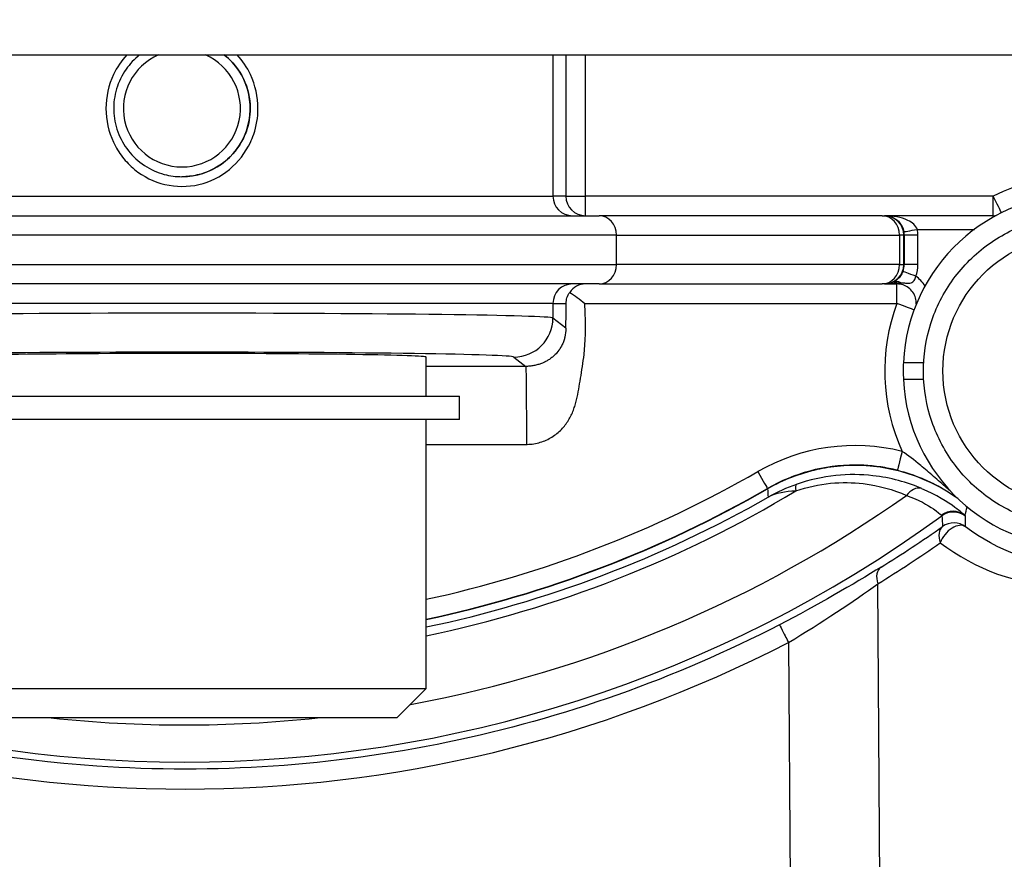
# Model space of a CAD drawing. Units: millimetres. Extents: x 222 to 2986, y 28 to 3891.
# Drawn here: x 1203 to 1254, y 608 to 651 of the extents above; entities that cross this region are included whole.
import ezdxf

# ---------------------------------------------------------------- set-up
doc = ezdxf.new("R2010")
doc.units = ezdxf.units.MM
doc.header["$LTSCALE"] = 14.285714
doc.layers.add('Dimensions(Hillmar_metric)', color=7, linetype='Continuous', lineweight=13)
doc.layers.add('Visible Edges(Hillmar_metric)', color=7, linetype='Continuous', lineweight=25)
doc.layers.add('Visible Tangent Edges(Hillmar_Metric)', color=7, linetype='Continuous', lineweight=25, true_color=0xc0c0c0)
doc.styles.add('Hillmar_metric_Dimensions', font='arial.ttf')
doc.dimstyles.new('DEFAULT-ISO-Method 1b-Hillmar_metric', dxfattribs={"dimscale": 14.285714, "dimtxt": 2, "dimasz": 2.5, "dimexe": 1, "dimexo": 1, "dimgap": 0.25, "dimtad": 1, "dimtih": 1, "dimtoh": 1, "dimrnd": 1e-08, "dimdsep": 46, "dimtxsty": 'Hillmar_metric_Dimensions', "dimcen": 0.09, "dimdle": 8, "dimclrd": 7, "dimclre": 7, "dimclrt": 7, "dimazin": 2, "dimtfac": 0.75, "dimtmove": 0, "dimatfit": 3, "dimfxl": 1, "dimtolj": 1, "dimlwd": 9, "dimlwe": 9, "dimarcsym": 0})

# ---------------------------------------------------------------- blocks, each defined once
blk = doc.blocks.new('*D32')
at = {"layer": 'Defpoints', "color": 0, "linetype": 'Continuous', "transparency": 16777216}
for p in [(1137.27, 673.771), (1487.832, 673.771), (1487.832, 396.096)]:
    blk.add_point(p, dxfattribs=at)
at = {"layer": 'Dimensions(Hillmar_metric)', "color": 7, "linetype": 'Continuous', "lineweight": 9, "transparency": 16777216}
for p, q in [((1137.27, 659.486), (1137.27, 381.811)), ((1487.832, 659.486), (1487.832, 381.811)), ((1172.984, 396.096), (1452.118, 396.096))]:
    blk.add_line(p, q, dxfattribs=at)
at = {"layer": 'Dimensions(Hillmar_metric)', "color": 7, "linetype": 'Continuous', "transparency": 16777216}
for points in [[(1172.984, 402.049), (1172.984, 390.144), (1137.27, 396.096)], [(1452.118, 402.049), (1452.118, 390.144), (1487.832, 396.096)]]:
    blk.add_solid(points, dxfattribs=at)
at = {"layer": 'Dimensions(Hillmar_metric)', "color": 7, "linetype": 'Continuous', "lineweight": 13, "transparency": 16777216, "insert": (1312.551, 414.265), "char_height": 28.5714, "attachment_point": 5, "style": 'Hillmar_metric_Dimensions'}
blk.add_mtext('\\A1;351', dxfattribs=at)
blk = doc.blocks.new('*D35')
at = {"layer": 'Defpoints', "color": 0, "linetype": 'Continuous', "transparency": 16777216}
for p in [(1167.551, 643.343), (1312.551, 616.385), (1312.551, 463.09)]:
    blk.add_point(p, dxfattribs=at)
at = {"layer": 'Dimensions(Hillmar_metric)', "color": 7, "linetype": 'Continuous', "lineweight": 9, "transparency": 16777216}
for p, q in [((1167.551, 629.057), (1167.551, 448.805)), ((1312.551, 602.099), (1312.551, 448.805)), ((1203.265, 463.09), (1276.836, 463.09))]:
    blk.add_line(p, q, dxfattribs=at)
at = {"layer": 'Dimensions(Hillmar_metric)', "color": 7, "linetype": 'Continuous', "transparency": 16777216}
for points in [[(1203.265, 469.043), (1203.265, 457.138), (1167.551, 463.09)], [(1276.836, 469.043), (1276.836, 457.138), (1312.551, 463.09)]]:
    blk.add_solid(points, dxfattribs=at)
at = {"layer": 'Dimensions(Hillmar_metric)', "color": 7, "linetype": 'Continuous', "lineweight": 13, "transparency": 16777216, "insert": (1240.051, 481.25), "char_height": 28.5714, "attachment_point": 5, "style": 'Hillmar_metric_Dimensions'}
blk.add_mtext('\\A1;145', dxfattribs=at)

msp = doc.modelspace()

# ---------------------------------------------------------------- linework, layer by layer
at = {"layer": 'Visible Edges(Hillmar_metric)'}
for p, q in [((1184.6371, 648.7713), (1440.4644, 648.7713)), ((1190.1519, 640.5242), (1232.9202, 640.5242)), ((1247.4274, 640.5242), (1232.9202, 640.5242)), ((1247.4274, 640.5242), (1247.537, 640.5242)), ((1247.537, 640.5242), (1247.5597, 640.5242)), ((1253.1231, 640.5242), (1247.5597, 640.5242)), ((1232.9202, 637.0242), (1190.1519, 637.0242)), ((1232.9202, 637.0242), (1247.4274, 637.0242)), ((1247.537, 637.0242), (1247.4274, 637.0242)), ((1247.5597, 637.0242), (1247.537, 637.0242)), ((1247.5597, 637.0242), (1248.1781, 637.0242)), ((1230.0974, 635.326), (1230.0976, 635.3258)), ((1230.5364, 635.0725), (1230.537, 635.0722)), ((1231.2112, 634.6829), (1231.2112, 634.6829)), ((1224.0508, 631.2713), (1224.0508, 633.2711)), ((1248.5165, 633.0023), (1249.5557, 633.0023)), ((1249.5557, 632.1223), (1248.5165, 632.1223)), ((1197.3904, 631.2713), (1225.757, 631.2713)), ((1225.757, 630.0713), (1225.757, 631.2713)), ((1225.757, 630.0713), (1197.3904, 630.0713)), ((1224.0508, 616.2713), (1224.0508, 630.0713)), ((1199.0508, 616.2713), (1224.0508, 616.2713)), ((1222.5508, 614.7713), (1224.0508, 616.2713)), ((1222.5508, 614.7713), (1200.5508, 614.7713))]:
    msp.add_line(p, q, dxfattribs=at)
for centre, major_axis, ratio, start_param, end_param in [((1212.3058, 678.5174), (-8.3797, -32.428), 0.999999, 0.3306357, 0.3306417), ((1212.304, 678.5211), (2.6037, -33.3955), 0.9999991, 6.2831793, 6.2831853), ((1257.5558, 632.5623), (0.44, -9.0393), 0.9999991, 4.712389, 10.8982984), ((1232.2122, 636.0242), (0, 1), 0.9813412, 0, 0.9656653), ((1212.3018, 678.4716), (36.1141, -41.3876), 0.9999995, 0, 0.0000014), ((1234.275, 640.4191), (-3.0546, -4.8124), 0.9999996, 0, 0.0001349), ((1211.5508, 633.2713), (-12.5, 0.0002), 0.0148364, 3.141593, 6.2831856), ((1257.5568, 632.5623), (6.4093, -6.4043), 0.9976556, 3.8791355, 3.9764114), ((1246.0458, 618.7336), (-0.0054, 9), 0.9999991, 0, 0.5219846), ((1248.4528, 628.4382), (-0.2412, -0.9705), 0.0013151, 0, 0.0003269), ((1211.6063, 678.5242), (0, -60), 0.9999991, 0.2089245, 0.5225869), ((1211.6063, 678.5242), (0, -60.0148), 0.9999991, 0.2088721, 0.5224471)]:
    msp.add_ellipse(centre, major_axis=major_axis, ratio=ratio, start_param=start_param, end_param=end_param, dxfattribs=at)
for points, knots in [([(1209.3556, 648.7713), (1209.0885, 648.5604), (1208.8524, 648.3103), (1208.4431, 647.7257), (1208.2784, 647.3854), (1208.0643, 646.6701), (1208.015, 646.2952), (1208.0368, 645.5488), (1208.1079, 645.1775), (1208.3633, 644.4759), (1208.5477, 644.1458), (1209.0109, 643.5601), (1209.2897, 643.3048), (1209.9136, 642.8946), (1210.2586, 642.7398), (1210.914, 642.5644), (1211.2192, 642.5242), (1211.5244, 642.5242)], [3.8098769, 3.8098769, 3.8098769, 3.8098769, 4.1015925, 4.1015925, 4.4215925, 4.4215925, 4.7415926, 4.7415926, 5.0615927, 5.0615927, 5.3815927, 5.3815927, 5.7015927, 5.7015927, 6.0215927, 6.0215927, 6.2831853, 6.2831853, 6.2831853, 6.2831853]), ([(1247.569, 640.5242), (1247.5676, 640.5242), (1247.5662, 640.5242), (1247.5632, 640.5242), (1247.5614, 640.5242), (1247.5597, 640.5242)], [-0.0005577558, -0.0005577558, -0.0005577558, -0.0005577558, 0, 0, 0.0006945246, 0.0006945246, 0.0006945246, 0.0006945246]), ([(1247.5597, 640.5242), (1247.5607, 640.5242), (1247.5617, 640.5242), (1247.5636, 640.5242), (1247.5644, 640.5242), (1247.5652, 640.5242)], [-0.0006945246, -0.0006945246, -0.0006945246, -0.0006945246, 0, 0, 0.0005599691, 0.0005599691, 0.0005599691, 0.0005599691]), ([(1257.5436, 624.5623), (1256.6903, 624.5623), (1255.8371, 624.7), (1254.2171, 625.2368), (1253.4505, 625.6359), (1252.0816, 626.6551), (1251.4795, 627.2751), (1250.5007, 628.6732), (1250.1241, 629.4511), (1249.6348, 631.0861), (1249.5221, 631.9429), (1249.5719, 633.6489), (1249.7345, 634.4977), (1250.3184, 636.1013), (1250.7397, 636.8559), (1251.7984, 638.1945), (1252.4357, 638.7782), (1253.8618, 639.7158), (1254.6503, 640.0694), (1256.1485, 640.4705), (1256.846, 640.5623), (1257.5436, 640.5623)], [6.2831853, 6.2831853, 6.2831853, 6.2831853, 6.6031852, 6.6031852, 6.9231852, 6.9231852, 7.2431852, 7.2431852, 7.5631852, 7.5631852, 7.8831852, 7.8831852, 8.2031853, 8.2031853, 8.5231854, 8.5231854, 8.8431854, 8.8431854, 9.1631854, 9.1631854, 9.424778, 9.424778, 9.424778, 9.424778]), ([(1253.1231, 640.5242), (1253.1537, 640.5242), (1253.1844, 640.5256), (1253.235, 640.5303), (1253.2551, 640.5328), (1253.275, 640.5358)], [0.00000043, 0.00000043, 0.00000043, 0.00000043, 0.09193663, 0.09193663, 0.15250786, 0.15250786, 0.15250786, 0.15250786]), ([(1249.1773, 635.9832), (1249.1774, 635.9857), (1249.1775, 635.9882), (1249.1811, 636.0973), (1249.1675, 636.2045), (1249.1072, 636.4091), (1249.0605, 636.5066), (1248.939, 636.6819), (1248.864, 636.7597), (1248.6935, 636.8878), (1248.5979, 636.9381), (1248.3956, 637.0061), (1248.2891, 637.0238), (1248.181, 637.0242), (1248.1795, 637.0242), (1248.1781, 637.0242)], [1.5297395, 1.5297395, 1.5297395, 1.5297395, 1.5372851, 1.5372851, 1.8572845, 1.8572845, 2.177284, 2.177284, 2.4972838, 2.4972838, 2.817284, 2.817284, 3.1372844, 3.1372844, 3.1415927, 3.1415927, 3.1415927, 3.1415927]), ([(1231.2229, 636.0243), (1231.2234, 636.1195), (1231.2378, 636.2165), (1231.2979, 636.4113), (1231.3443, 636.5064), (1231.4051, 636.5931)], [-0.067002678, -0.067002678, -0.067002678, -0.067002678, -0.034271714, -0.034271714, -0.000037627, -0.000037627, -0.000037627, -0.000037627]), ([(1231.4051, 636.5931), (1231.5362, 636.5128), (1231.6676, 636.4233), (1231.9233, 636.2324), (1232.0493, 636.1314), (1232.1755, 636.0272), (1232.1773, 636.0257), (1232.1791, 636.0242)], [-0.09774935, -0.09774935, -0.09774935, -0.09774935, -0.048410243, -0.048410243, 0, 0, 0.000694857, 0.000694857, 0.000694857, 0.000694857]), ([(1231.2124, 634.7515), (1231.2124, 634.7535), (1231.2124, 634.7556), (1231.2155, 634.9926), (1231.2193, 635.3581), (1231.2229, 636.0242)], [-0.000750838, -0.000750838, -0.000750838, -0.000750838, 0.000000004, 0.000000004, 0.08589565, 0.08589565, 0.08589565, 0.08589565]), ([(1251.3083, 626.0147), (1250.7357, 626.4258), (1250.1139, 626.7681), (1248.6168, 627.3809), (1247.7202, 627.601), (1245.6951, 627.7803), (1244.7704, 627.6515), (1243.2049, 627.3028), (1242.344, 626.9703), (1241.5539, 626.5153)], [-0.78084818, -0.78084818, -0.78084818, -0.78084818, -0.65020243, -0.65020243, -0.48113827, -0.48113827, -0.27353425, -0.27353425, 0, 0, 0, 0]), ([(1248.2116, 627.4678), (1248.0697, 627.503), (1247.927, 627.5348), (1247.6402, 627.5915), (1247.496, 627.6163), (1247.2068, 627.6589), (1247.0616, 627.6767), (1246.7707, 627.7051), (1246.6248, 627.7158), (1246.3328, 627.73), (1246.1866, 627.7336), (1246.0404, 627.7336)], [2.89794442, 2.89794442, 2.89794442, 2.89794442, 2.94667407, 2.94667407, 2.99540371, 2.99540371, 3.04413336, 3.04413336, 3.09286301, 3.09286301, 3.14159265, 3.14159265, 3.14159265, 3.14159265]), ([(1248.2116, 627.4678), (1248.6468, 627.3596), (1249.0716, 627.2183), (1249.4629, 627.0573), (1249.5934, 627.0036), (1249.7201, 626.9479), (1249.8443, 626.8899), (1250.0925, 626.7741), (1250.3299, 626.6493), (1250.5549, 626.5187), (1250.6674, 626.4534), (1250.7768, 626.3866), (1250.8841, 626.318), (1250.9914, 626.2494), (1251.0965, 626.1789), (1251.1995, 626.1067), (1251.216, 626.0952), (1251.2325, 626.0835), (1251.2489, 626.0719)], [0, 0, 0, 0, 0.14948333, 0.14948333, 0.14948333, 0.1993111, 0.1993111, 0.1993111, 0.29896666, 0.29896666, 0.29896666, 0.34879443, 0.34879443, 0.34879443, 0.39862221, 0.39862221, 0.39862221, 0.40661493, 0.40661493, 0.40661493, 0.40661493])]:
    msp.add_open_spline(points, degree=3, knots=knots, dxfattribs=at)
msp.add_open_spline([(1248.4308, 637.0832), (1248.4308, 637.0832), (1248.4307, 637.0832), (1248.4307, 637.0831)], degree=3, dxfattribs=at)
at = {"layer": 'Visible Tangent Edges(Hillmar_Metric)'}
for p, q in [((1230.5474, 648.7713), (1230.5474, 641.5242)), ((1231.2124, 648.7713), (1231.2124, 641.5242)), ((1232.2135, 641.5242), (1232.2135, 648.7713)), ((1208.0241, 646.0242), (1208.0244, 646.0242)), ((1192.5533, 641.5242), (1230.5474, 641.5242)), ((1231.2124, 641.5242), (1230.5474, 641.5242)), ((1231.2124, 641.5242), (1232.2135, 641.5242)), ((1253.1249, 641.5242), (1232.2135, 641.5242)), ((1249.2321, 639.8242), (1252.1552, 639.8242)), ((1233.8106, 639.5242), (1189.2603, 639.5242)), ((1233.8106, 639.5242), (1248.3178, 639.5242)), ((1233.8106, 638.0242), (1233.8106, 639.5242)), ((1248.3178, 639.5242), (1248.3178, 638.0242)), ((1248.537, 639.5242), (1248.3178, 639.5242)), ((1248.537, 638.0242), (1248.537, 639.5242)), ((1248.537, 639.5242), (1248.5578, 639.5242)), ((1248.5578, 639.5242), (1248.5578, 638.0242)), ((1249.2588, 639.5242), (1248.5578, 639.5242)), ((1249.2588, 638.0242), (1249.2588, 639.5242)), ((1189.2603, 638.0242), (1233.8106, 638.0242)), ((1248.3178, 638.0242), (1233.8106, 638.0242)), ((1248.3178, 638.0242), (1248.537, 638.0242)), ((1248.5578, 638.0242), (1248.537, 638.0242)), ((1249.2588, 638.0242), (1248.5578, 638.0242)), ((1230.5474, 636.0242), (1192.5533, 636.0242)), ((1230.5474, 636.0242), (1230.5474, 635.2759)), ((1230.5474, 636.0242), (1231.2229, 636.0242)), ((1232.1791, 636.0242), (1248.1799, 636.0242)), ((1231.2124, 634.7515), (1230.5474, 635.2759)), ((1228.5478, 633.2761), (1229.1569, 632.7957)), ((1229.1569, 632.7957), (1224.0508, 632.7957)), ((1224.0508, 628.7961), (1229.2048, 628.7961)), ((1241.5483, 626.5324), (1241.5537, 626.5324)), ((1247.5305, 576.0155), (1247.2017, 621.64)), ((1242.6253, 618.6404), (1242.9538, 573.0537))]:
    msp.add_line(p, q, dxfattribs=at)
for centre, radius, start, end in [((1247.537, 639.5242), 1, 0.00002, 90.00002), ((1247.5578, 639.5242), 1, 0.00003, 10.16428), ((1247.537, 638.0242), 1, 270.00002, 0.00002), ((1247.5578, 638.0242), 1, 339.17732, 0.00002), ((1247.5588, 638.0242), 1.7, 339.17732, 0.00002), ((1248.1771, 636.0242), 1.7, 31.72887, 55.18443)]:
    msp.add_arc(centre, radius, start, end, dxfattribs=at)
for centre, major_axis, ratio, start_param, end_param in [((1211.5237, 646.0242), (1.2056, 2.7471), 0.9999994, 0.8270985, 6.2831853), ((1211.5244, 646.0242), (0, -3.5), 0.9999991, 0, 2.4733084), ((1212.3084, 678.5237), (1.5645, -31.4606), 0.9999991, 6.1045929, 6.1046051), ((1212.3844, 678.5239), (1.106, -31.4802), 0.9999991, 6.1168456, 6.1168582), ((1257.5615, 632.5623), (4.1241, 9.11), 0.9999994, 0, 0.884775), ((1231.5473, 641.5242), (0, -1), 0.9998231, 4.712389, 6.2831853), ((1232.2122, 641.5242), (0, -1), 0.9998231, 4.712389, 6.2831853), ((1232.2122, 641.5242), (0, -1), 0.0013551, 0, 1.5707963), ((1253.1235, 641.5242), (0, -1), 0.0013551, 0.0004075, 1.5707963), ((1253.1235, 641.5242), (0.4437, -0.8962), 0.0012145, 0.3236626, 1.5701951), ((1232.9202, 639.5242), (0, 1), 0.8903905, 4.712389, 6.2831853), ((1247.4274, 639.5242), (0, 1), 0.8903905, 4.712389, 6.2831853), ((1253.1231, 639.8242), (0, 0.7), 0.0013551, 0, 0.4577723), ((1249.2311, 639.8242), (-0.689, -0.1235), 0.0002391, 0.0013339, 1.5721302), ((1247.5588, 639.5242), (0, 1.7), 0.9999991, 4.712389, 4.8897886), ((1232.9202, 638.0242), (0, -1), 0.8903905, 0, 1.5707963), ((1247.4274, 638.0242), (0, -1), 0.8903905, 0, 1.5707963), ((1249.1468, 637.4199), (-0.6543, 0.2488), 0.0004817, 4.7111224, 6.2819187), ((1248.1773, 636.4407), (-0.2549, 0.6519), 0.6419883, 5.7353991, 6.2825424), ((1248.2657, 636.4781), (-0.2914, 0.6364), 0.7409038, 5.5136456, 6.2823464), ((1231.5473, 636.0242), (0, 1), 0.9998231, 0, 1.5707963), ((1248.1781, 637.7242), (0, -0.7), 0.0013551, 5.8724275, 6.2831853), ((1248.1785, 636.0242), (0, 1), 0.0013551, 4.712389, 6.2827786), ((1212.3012, 678.4728), (31.8793, 44.7353), 0.9999903, 4.4782229, 4.4782244), ((1212.2706, 678.523), (-12.0942, -53.6521), 0.9999985, 0.9391785, 0.9391812), ((1257.5615, 632.5623), (-3.4619, -9.3816), 0.9999993, 4.712389, 5.4909943), ((1248.1785, 636.0242), (0.9382, -0.3462), 0.0004691, 0.3303431, 1.569525), ((1211.5508, 635.2715), (-19, 0.0003), 0.0132747, 3.1604013, 6.2670874), ((1228.5478, 635.2759), (1.2386, 1.5703), 0.9997131, 3.8095508, 5.3800882), ((1211.5508, 633.2717), (17, -0.0003), 0.0148364, 0.0188087, 3.1254948), ((1246.039, 618.7336), (2.4124, 9.7046), 0.9999992, 0, 0.7662351), ((1248.4528, 628.4382), (-0.2412, -0.9705), 0.0013151, 4.7127157, 6.2831849), ((1246.0404, 618.7336), (-4.4921, 7.7988), 0.9999995, 5.7605984, 6.2831853), ((1211.5996, 678.5242), (0, -59), 0.9999991, 0.2126369, 0.5225869), ((1241.0492, 627.3989), (0.4991, -0.8665), 0.0011743, 4.7117126, 6.2825089), ((1211.6009, 678.5242), (0, -60), 0.9999991, 0.2090169, 0.5225869), ((1243.3609, 625.802), (-0.3318, 0.9433), 0.1966648, 0.0493892, 0.8062468), ((1249.0838, 625.6037), (0.3935, 0.9193), 0.6477665, 0.111185, 1.1913864), ((1211.6458, 678.5242), (0, -64.1177), 0.9999991, 0.1818844, 0.6157126), ((1211.6414, 678.5242), (0, -60.822), 0.9999991, 0.2054719, 0.5416348), ((1211.6399, 678.5242), (0, -60.3828), 0.9999991, 0.2070118, 0.5187788), ((1211.6519, 678.5242), (0, -66.0208), 0.9999991, 5.6542705, 6.912101), ((1251.0436, 624.3684), (0.7103, 0.7039), 0.992539, 0.1149703, 1.4197774), ((1247.7739, 627.1694), (2.7156, -2.0351), 0.0211095, 0.0154948, 0.1646475), ((1251.078, 624.3269), (0.8086, 0.5882), 0.9999296, 0.2712088, 1.5707963), ((1245.4647, 630.1122), (6.2345, -5.0034), 0.0138098, 0.011384, 0.1100413), ((1221.7153, 664.7991), (-47.8593, -31.2364), 0.8654956, 1.5421962, 1.6083237), ((1251.111, 623.7667), (-0.5736, 0.8191), 0.6391424, 0.0203194, 1.1693935), ((1251.111, 623.7667), (0.6056, 0.7957), 0.6143682, 0.0177774, 2.0280664), ((1251.111, 623.7667), (0.8116, 0.5842), 0.9999255, 0.3073792, 1.5707963), ((1211.9295, 678.5313), (67.0045, 0.889), 0.9985373, 5.2534659, 5.3107331), ((1257.1224, 632.5489), (-11.0796, -0.147), 0.9985373, 0.9062372, 1.512615), ((1247.9078, 621.6574), (-0.5258, 0.8506), 0.652582, 0.0205403, 1.2063663), ((1242.6239, 618.6578), (-0.459, 0.8884), 0.0068077, 0.0154578, 1.5869243), ((1211.6882, 678.5242), (46.6945, 48.6105), 0.9999763, 3.4300067, 4.3837498), ((1211.6458, 678.5242), (0, -64.1177), 0.9999991, 6.17646, 6.3899115)]:
    msp.add_ellipse(centre, major_axis=major_axis, ratio=ratio, start_param=start_param, end_param=end_param, dxfattribs=at)
msp.add_ellipse((1257.5422, 632.5623), major_axis=(0, -7), ratio=0.9999991, dxfattribs=at)
for points, knots in [([(1207.6272, 646.0242), (1207.6275, 645.4277), (1207.8279, 644.5272), (1208.4509, 643.512), (1209.2782, 642.6596), (1210.6224, 641.9934), (1212.4237, 641.9899), (1214.0397, 642.793), (1214.8752, 643.8664), (1215.3226, 644.972), (1215.5242, 646.1715), (1215.1968, 647.6353), (1214.6326, 648.4731), (1214.3579, 648.7713)], [-2.1145061, -2.1145061, -2.1145061, -2.1145061, -1.9635998, -1.8880768, -1.8125537, -1.6615076, -1.5104614, -1.3594153, -1.2083691, -1.1706076, -1.057323, -0.9062768, -0.8023577, -0.8023577, -0.8023577, -0.8023577]), ([(1208.6919, 648.7713), (1208.4176, 648.4736), (1207.853, 647.6364), (1207.6272, 646.6229), (1207.6272, 646.0259), (1207.6272, 646.0253), (1207.6272, 646.0248), (1207.6272, 646.0242)], [-0.25478865, -0.25478865, -0.25478865, -0.25478865, -0.15104614, 0, 0, 0, 0.00013989, 0.00013989, 0.00013989, 0.00013989]), ([(1213.6933, 648.7713), (1213.6986, 648.7671), (1213.7039, 648.7629), (1213.7092, 648.7587), (1214.1174, 648.4327), (1214.4505, 648.0152), (1214.6777, 647.5439), (1214.9049, 647.0726), (1215.0252, 646.5471), (1215.0249, 646.0221), (1215.0247, 645.6283), (1214.9572, 645.2347), (1214.8271, 644.8643), (1214.7837, 644.7409), (1214.7335, 644.62), (1214.6766, 644.5024), (1214.4494, 644.0319), (1214.1161, 643.6144), (1213.7076, 643.2884), (1213.299, 642.9625), (1212.815, 642.7288), (1212.3036, 642.6121), (1212.0484, 642.5538), (1211.7864, 642.5242), (1211.5244, 642.5242)], [0.75327217, 0.75327217, 0.75327217, 0.75327217, 0.75523071, 0.75523071, 0.75523071, 0.90627685, 0.90627685, 0.90627685, 1.05732299, 1.05732299, 1.05732299, 1.17060759, 1.17060759, 1.17060759, 1.20836913, 1.20836913, 1.20836913, 1.35941527, 1.35941527, 1.35941527, 1.51046141, 1.51046141, 1.51046141, 1.58581605, 1.58581605, 1.58581605, 1.58581605]), ([(1247.5652, 640.5242), (1247.8068, 640.5225), (1248.1392, 640.4075), (1248.4471, 640.0177), (1248.5228, 639.8084), (1248.5421, 639.7007)], [0.00055997, 0.00055997, 0.00055997, 0.00055997, 0.16739628, 0.22319504, 0.2789938, 0.2789938, 0.2789938, 0.2789938]), ([(1249.2321, 639.8242), (1249.1993, 639.9158), (1249.0705, 640.0937), (1248.5463, 640.425), (1247.9804, 640.5228), (1247.569, 640.5242)], [-0.2789938, -0.2789938, -0.2789938, -0.2789938, -0.22319504, -0.16739628, -0.00055776, -0.00055776, -0.00055776, -0.00055776]), ([(1248.4925, 637.6688), (1248.4613, 637.5866), (1248.3754, 637.4297), (1248.2378, 637.2849), (1248.1303, 637.2021), (1248.0522, 637.1531), (1248.0014, 637.1271), (1247.9746, 637.1148)], [-0.15692962, -0.15692962, -0.15692962, -0.15692962, -0.11209258, -0.06725555, -0.04483703, -0.02241852, 0, 0, 0, 0]), ([(1248.3844, 637.0855), (1248.481, 637.0816), (1248.631, 637.0653), (1248.7908, 637.0566), (1248.9501, 637.0812), (1249.0842, 637.1898), (1249.136, 637.3398), (1249.1477, 637.4199)], [0, 0, 0, 0, 0.02241852, 0.04483703, 0.06725555, 0.11209258, 0.15692962, 0.15692962, 0.15692962, 0.15692962]), ([(1247.9227, 637.0927), (1247.806, 637.0471), (1247.6839, 637.0246), (1247.5619, 637.0242), (1247.5608, 637.0242), (1247.5597, 637.0242)], [-0.083412701, -0.083412701, -0.083412701, -0.083412701, 0, 0, 0.000764298, 0.000764298, 0.000764298, 0.000764298]), ([(1247.5597, 637.0242), (1247.5616, 637.0242), (1247.5635, 637.0242), (1247.7712, 637.0246), (1247.9791, 637.0437), (1248.1777, 637.0825)], [-0.000764298, -0.000764298, -0.000764298, -0.000764298, 0, 0, 0.083412701, 0.083412701, 0.083412701, 0.083412701]), ([(1229.2048, 628.7963), (1229.2136, 628.7963), (1229.3372, 628.7971), (1229.5734, 628.8176), (1229.9023, 628.8943), (1230.2083, 629.0119), (1230.4951, 629.1661), (1230.7595, 629.3526), (1230.9908, 629.5636), (1231.1865, 629.7925), (1231.3505, 630.035), (1231.4647, 630.246), (1231.5435, 630.4184), (1231.6143, 630.5925), (1231.6884, 630.8125), (1231.7814, 631.1668), (1231.8675, 631.6158), (1231.9631, 632.1783), (1232.0614, 632.7765), (1232.1324, 633.3027), (1232.1732, 633.7336), (1232.2042, 634.1742), (1232.2174, 634.7355), (1232.21, 635.3899), (1232.1932, 635.8204), (1232.1791, 636.0242)], [-0.00257207, -0.00257207, -0.00257207, -0.00257207, 0, 0.03379024, 0.06758048, 0.10137073, 0.13516097, 0.16895121, 0.20274145, 0.2365317, 0.27032194, 0.30411218, 0.3210073, 0.33790242, 0.37169267, 0.40548291, 0.47306339, 0.54064388, 0.60822436, 0.67580485, 0.70959509, 0.74338533, 0.81096582, 0.87837767, 0.9387458, 0.9387458, 0.9387458, 0.9387458]), ([(1231.2124, 634.7515), (1231.2124, 634.7482), (1231.2121, 634.5947), (1231.1837, 634.3673), (1231.1038, 634.0994), (1231.0032, 633.8575), (1230.8491, 633.6056), (1230.6575, 633.387), (1230.483, 633.236), (1230.3521, 633.1456), (1230.2489, 633.084), (1230.1831, 633.0484), (1230.1291, 633.0214), (1230.0742, 632.9953), (1230.0038, 632.9645), (1229.916, 632.9304), (1229.8234, 632.8988), (1229.7247, 632.8699), (1229.6206, 632.8447), (1229.5145, 632.8244), (1229.4064, 632.8092), (1229.2942, 632.7991), (1229.2106, 632.7959), (1229.1646, 632.7957), (1229.157, 632.7957)], [-0.81242173, -0.81242173, -0.81242173, -0.81242173, -0.81096582, -0.74338533, -0.70959509, -0.67580485, -0.60822436, -0.54064388, -0.47306339, -0.40548291, -0.37169267, -0.33790242, -0.3210073, -0.30411218, -0.27032194, -0.2365317, -0.20274145, -0.16895121, -0.13516097, -0.10137073, -0.06758048, -0.03379024, 0, 0.00672986, 0.00672986, 0.00672986, 0.00672986]), ([(1229.2048, 628.7963), (1229.2046, 628.8825), (1229.2044, 628.973), (1229.204, 629.1645), (1229.2038, 629.2614), (1229.2033, 629.4565), (1229.203, 629.5547), (1229.2025, 629.7518), (1229.2022, 629.8505), (1229.2016, 630.0476), (1229.2013, 630.1459), (1229.2006, 630.3413), (1229.2003, 630.4382), (1229.1995, 630.6298), (1229.1991, 630.7243), (1229.1983, 630.91), (1229.1978, 631.001), (1229.1969, 631.1788), (1229.1964, 631.2654), (1229.1954, 631.4333), (1229.1948, 631.5145), (1229.1937, 631.6707), (1229.1931, 631.7457), (1229.1918, 631.8887), (1229.1911, 631.9567), (1229.1896, 632.0881), (1229.1888, 632.1512), (1229.1871, 632.266), (1229.1863, 632.3181), (1229.1844, 632.414), (1229.1834, 632.4579), (1229.1813, 632.5374), (1229.1802, 632.573), (1229.1777, 632.636), (1229.1764, 632.6634), (1229.1734, 632.7103), (1229.1719, 632.7298), (1229.1683, 632.761), (1229.1664, 632.7729), (1229.1621, 632.7895), (1229.1597, 632.7942), (1229.157, 632.7957)], [-0.623441, -0.623441, -0.623441, -0.623441, -0.59506642, -0.59506642, -0.56587268, -0.56587268, -0.53595884, -0.53595884, -0.50538456, -0.50538456, -0.47421987, -0.47421987, -0.44254465, -0.44254465, -0.4104478, -0.4104478, -0.378026, -0.378026, -0.34538217, -0.34538217, -0.31262355, -0.31262355, -0.2798597, -0.2798597, -0.24720028, -0.24720028, -0.2132438, -0.2132438, -0.18112902, -0.18112902, -0.14943148, -0.14943148, -0.1182406, -0.1182406, -0.08763688, -0.08763688, -0.0576911, -0.0576911, -0.02846389, -0.02846389, 0, 0, 0, 0]), ([(1250.9696, 626.3555), (1250.8918, 626.4232), (1250.6992, 626.5918), (1250.2828, 626.9591), (1249.8352, 627.354), (1249.1845, 627.9074), (1248.757, 628.2374), (1248.4515, 628.4382)], [-0.38219935, -0.38219935, -0.38219935, -0.38219935, -0.34879443, -0.29896666, -0.1993111, -0.14948333, 0, 0, 0, 0]), ([(1249.4642, 626.5283), (1248.7023, 626.8531), (1247.3019, 627.2437), (1245.0706, 627.2761), (1243.6968, 626.9803), (1243.026, 626.7441)], [0, 0, 0, 0, 0.29010038, 0.48350063, 0.67690088, 0.67690088, 0.67690088, 0.67690088]), ([(1243.0263, 626.743), (1242.5262, 626.5672), (1242.0459, 626.3497), (1241.5905, 626.0928), (1241.5867, 626.0906), (1241.5828, 626.0885), (1241.5789, 626.0863)], [0.00000001, 0.00000001, 0.00000001, 0.00000001, 0.14417822, 0.14417822, 0.14417822, 0.14540577, 0.14540577, 0.14540577, 0.14540577]), ([(1242.9973, 626.4079), (1243.5875, 626.6139), (1244.7973, 626.8689), (1246.7652, 626.8277), (1248.0025, 626.4732), (1248.6764, 626.1809)], [-0.67690088, -0.67690088, -0.67690088, -0.67690088, -0.48350063, -0.29010038, 0, 0, 0, 0]), ([(1251.6691, 625.1485), (1251.5991, 625.2175), (1251.4351, 625.3632), (1251.1593, 625.565), (1250.7915, 625.8341), (1250.2235, 626.2), (1249.4621, 626.5232)], [0, 0, 0, 0, 0.21742627, 0.21742627, 0.21742627, 0.5073279, 0.5073279, 0.5073279, 0.5073279]), ([(1241.5789, 626.0863), (1241.5823, 626.0881), (1241.5857, 626.09), (1241.5892, 626.0919), (1241.9902, 626.3117), (1242.459, 626.4173), (1242.9973, 626.4079)], [-0.14540577, -0.14540577, -0.14540577, -0.14540577, -0.14417822, -0.14417822, -0.14417822, 0, 0, 0, 0]), ([(1248.6764, 626.1809), (1249.3014, 625.9571), (1250.1018, 625.4842), (1250.4047, 625.2248), (1250.4598, 625.1712)], [-0.50732796, -0.50732796, -0.50732796, -0.50732796, -0.21742627, 0, 0, 0, 0]), ([(1242.1649, 619.5461), (1236.8061, 616.7776), (1225.3312, 612.7146), (1204.0709, 611.2571), (1189.2441, 615.3933), (1181.2062, 619.5461)], [-0.47687157, -0.47687157, -0.47687157, -0.47687157, -0.20437353, 0.06812451, 0.47687157, 0.47687157, 0.47687157, 0.47687157])]:
    msp.add_open_spline(points, degree=3, knots=knots, dxfattribs=at)
for points in [[(1247.9746, 637.1148), (1247.9584, 637.1073), (1247.9417, 637.1002), (1247.9227, 637.0927)], [(1248.1777, 637.0825), (1248.2597, 637.0888), (1248.3261, 637.0879), (1248.3844, 637.0855)], [(1241.5539, 626.5153), (1241.5619, 626.372), (1241.5703, 626.229), (1241.5789, 626.0863)], [(1251.6691, 625.1485), (1251.7077, 625.2955), (1251.7474, 625.442), (1251.7885, 625.588)], [(1250.4898, 625.1354), (1250.5009, 624.9485), (1250.5133, 624.7627), (1250.5269, 624.5782)], [(1251.7079, 624.5689), (1251.7037, 624.7485), (1251.7009, 624.9288), (1251.6996, 625.1101)], [(1257.3608, 622.5125), (1255.3256, 622.6068), (1253.3254, 623.335), (1251.7079, 624.5689)], [(1247.3706, 622.5008), (1245.9755, 621.6387), (1244.0877, 620.5395), (1242.1649, 619.5461)], [(1242.6253, 618.6404), (1244.3159, 619.6469), (1245.9754, 620.7627), (1247.2017, 621.64)]]:
    msp.add_open_spline(points, degree=3, dxfattribs=at)

# ---------------------------------------------------------------- dimensions: what is measured, and where the dimension line sits
at = {"layer": 'Dimensions(Hillmar_metric)', "color": 7, "linetype": 'Continuous', "lineweight": 13}
dim = msp.add_linear_dim(base=(1487.8319, 396.0962), p1=(1137.2697, 673.7713), p2=(1487.8319, 673.7713), angle=180, dimstyle='DEFAULT-ISO-Method 1b-Hillmar_metric', override={"dimgap": 0.25, "dimtih": 0, "dimtoh": 0, "dimdec": 0, "dimtol": 0, "dimlim": 0, "dimtp": 0, "dimtm": 0, "dimtdec": 2, "dimtofl": 0, "dimatfit": 1}, dxfattribs=at)
dim.commit()
dim.dimension.update_dxf_attribs({"geometry": '*D32', "text_midpoint": (1312.5508, 396.0962), "dimtype": 160})
dim = msp.add_linear_dim(base=(1312.5508, 463.0904), p1=(1167.5508, 643.3427), p2=(1312.5508, 616.385), dimstyle='DEFAULT-ISO-Method 1b-Hillmar_metric', override={"dimgap": 0.25, "dimtih": 0, "dimtoh": 0, "dimdec": 2, "dimtol": 0, "dimlim": 0, "dimtp": 0, "dimtm": 0, "dimtdec": 2, "dimtofl": 0, "dimatfit": 1}, dxfattribs=at)
dim.commit()
dim.dimension.update_dxf_attribs({"geometry": '*D35', "text_midpoint": (1240.0508, 463.0904), "dimtype": 160})

doc.saveas('drawing.dxf')
